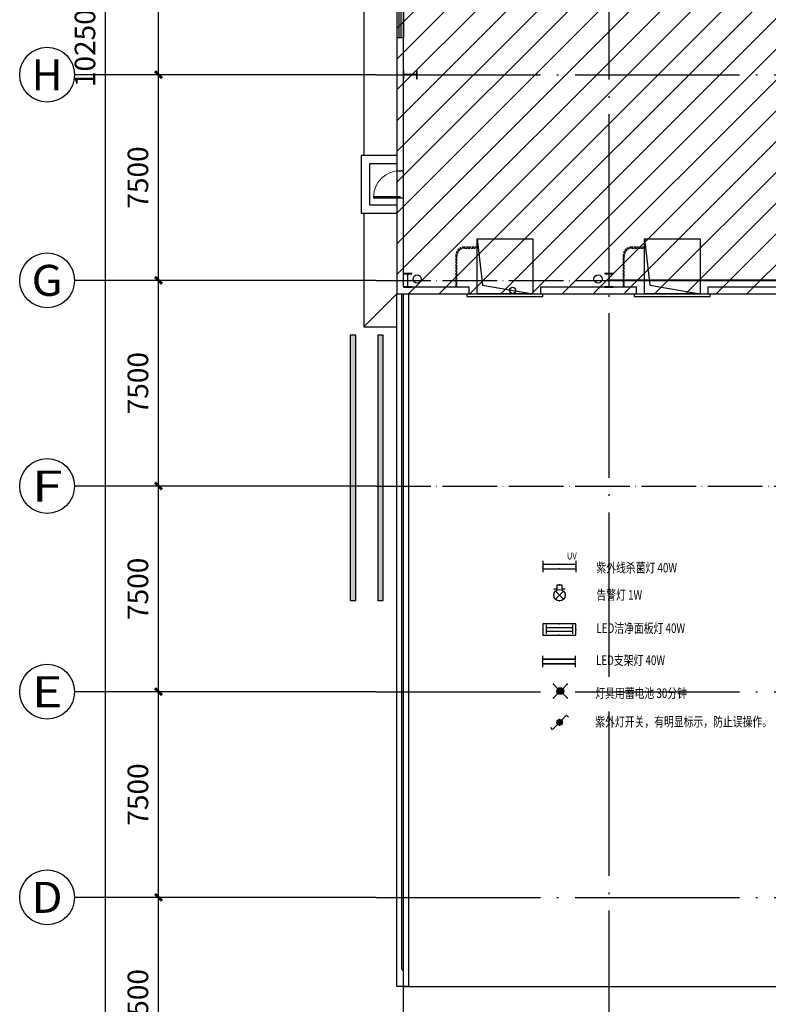
# Model space of a CAD drawing. Units: millimetres. Extents: x -14000 to 217293, y -15328 to 116500.
# Drawn here: x -14000 to 13311, y 16100 to 52006 of the extents above; entities that cross this region are included whole.
import ezdxf
from ezdxf.enums import TextEntityAlignment as Align

# ---------------------------------------------------------------- set-up
doc = ezdxf.new("R2010")
doc.units = ezdxf.units.MM
doc.header["$LTSCALE"] = 1000
for name, pattern in [('X-A-综合楼 底图$0$2', [18.5, 12, -3, 0.5, -3]), ('X-A-综合楼 底图$0$DASH', [0.35, 0.25, -0.1]), ('X-A-综合楼 底图$0$DOTE', [2.42, 2, -0.2, 0.02, -0.2])]:
    doc.linetypes.add(name, pattern=pattern)
for name, color, linetype in [('E-equip', 1, 'Continuous'), ('EQUIP-照明', 3, 'Continuous'), ('X-A-综合楼 底图$0$145', 8, 'Continuous'), ('X-A-综合楼 底图$0$8', 8, 'Continuous'), ('X-A-综合楼 底图$0$AXIS', 8, 'Continuous'), ('X-A-综合楼 底图$0$AXIS_TEXT', 8, 'Continuous'), ('X-A-综合楼 底图$0$COLUMN', 8, 'Continuous'), ('X-A-综合楼 底图$0$DOTE', 8, 'X-A-综合楼 底图$0$DOTE'), ('X-A-综合楼 底图$0$GROUND', 8, 'Continuous'), ('X-A-综合楼 底图$0$PUB_HATCH', 8, 'Continuous'), ('X-A-综合楼 底图$0$sgt', 8, 'Continuous'), ('X-A-综合楼 底图$0$STAIR', 8, 'Continuous'), ('X-A-综合楼 底图$0$WALL', 8, 'Continuous'), ('X-A-综合楼 底图$0$WINDOW', 8, 'Continuous'), ('X-A-综合楼 底图$0$ZC', 8, 'X-A-综合楼 底图$0$2')]:
    doc.layers.add(name, color=color, linetype=linetype)
doc.layers.add('E-LIGH-INN-DIMS', color=3, linetype='Continuous', lineweight=25)
doc.styles.add('_TEL_ATTDEF', font='GBENOR', dxfattribs={"width": 0.8, "height": 3, "bigfont": 'GBCBIG'})
doc.styles.add('_TEL_DIM', font='SIMPLEX', dxfattribs={"width": 0.8, "height": 3.5, "bigfont": 'HZTXT'})
doc.styles.add('ELEC_DIM', font='romans.shx', dxfattribs={"bigfont": 'hztxt.shx'})
doc.styles.get("Standard").update_dxf_attribs({"font": 'arial.ttf'})
doc.styles.add('X-A-综合楼 底图$0$_TCH_AXIS', font='COMPLEX', dxfattribs={"bigfont": 'GBCBIG'})
doc.styles.add('X-A-综合楼 底图$0$DIM_FONT', font='SIMPLEX.shx', dxfattribs={"width": 0.8})
doc.dimstyles.new('X-A-综合楼 底图$0$DIMN250', dxfattribs={"dimscale": 2.5, "dimtxt": 300, "dimasz": 100, "dimexe": 250, "dimexo": 300, "dimgap": 150, "dimtad": 1, "dimdec": 0, "dimzin": 0, "dimdsep": 46, "dimtxsty": 'X-A-综合楼 底图$0$DIM_FONT', "dimblk": 'X-A-综合楼 底图$0$_ArchTick', "dimcen": 0.09, "dimclrt": 7, "dimazin": 2, "dimtfac": 1, "dimtdec": 0, "dimtix": 1, "dimtmove": 2, "dimatfit": 3, "dimldrblk": 'X-A-综合楼 底图$0$_ArchTick', "dimfxl": 1, "dimtolj": 1, "dimtzin": 0, "dimarcsym": 0})

# ---------------------------------------------------------------- blocks, each defined once
blk = doc.blocks.new('X-A-综合楼 底图$0$$DorLib2D$00000126')
at = {"color": 0, "linetype": 'Continuous'}
for p, q in [((-0.532, 0.5), (-0.532, 0.9)), ((0.532, 0.9), (0.532, 0.5))]:
    blk.add_line(p, q, dxfattribs=at)
at = {"color": 0, "linetype": 'X-A-综合楼 底图$0$DASH'}
for p, q in [((-0.532, 0.9), (0.532, 0.9)), ((-0.532, 0.5), (0.532, 0.5))]:
    blk.add_line(p, q, dxfattribs=at)
blk = doc.blocks.new('X-A-综合楼 底图$0$_ArchTick')
at = {"color": 0, "linetype": 'ByBlock', "const_width": 0.4}
blk.add_lwpolyline([(-0.5, -0.5), (0.5, 0.5)], dxfattribs=at)
blk = doc.blocks.new('*D122')
at = {"layer": 'X-A-综合楼 底图$0$AXIS', "color": 0, "lineweight": -2, "transparency": 16777216}
for p, q in [((-1750, 102500), (-11493, 102500)), ((-10868, 0), (-10868, 102500)), ((-1750, 0), (-11493, 0))]:
    blk.add_line(p, q, dxfattribs=at)
at = {"layer": 'X-A-综合楼 底图$0$AXIS', "color": 0, "lineweight": -2, "transparency": 16777216, "xscale": 250, "yscale": 250, "zscale": 250}
for p, rotation in [((-10868, 102500), 90), ((-10868, 0), 270)]:
    blk.add_blockref('X-A-综合楼 底图$0$_ArchTick', p, dxfattribs=dict(at, rotation=rotation))
at = {"layer": 'X-A-综合楼 底图$0$AXIS', "color": 7, "transparency": 16777216, "insert": (-11618, 51250), "char_height": 750, "attachment_point": 5, "rotation": 90, "style": 'X-A-综合楼 底图$0$DIM_FONT'}
blk.add_mtext('\\A1;102500', dxfattribs=at)
blk = doc.blocks.new('*D125')
at = {"layer": 'X-A-综合楼 底图$0$AXIS', "color": 0, "lineweight": -2, "transparency": 16777216}
for p, q in [((-1750, 20000), (-9562, 20000)), ((-8937, 12500), (-8937, 20000)), ((-1750, 12500), (-9562, 12500))]:
    blk.add_line(p, q, dxfattribs=at)
at = {"layer": 'X-A-综合楼 底图$0$AXIS', "color": 0, "lineweight": -2, "transparency": 16777216, "xscale": 250, "yscale": 250, "zscale": 250}
for p, rotation in [((-8937, 20000), 90), ((-8937, 12500), 270)]:
    blk.add_blockref('X-A-综合楼 底图$0$_ArchTick', p, dxfattribs=dict(at, rotation=rotation))
at = {"layer": 'X-A-综合楼 底图$0$AXIS', "color": 7, "transparency": 16777216, "insert": (-9687, 16250), "char_height": 750, "attachment_point": 5, "rotation": 90, "style": 'X-A-综合楼 底图$0$DIM_FONT'}
blk.add_mtext('\\A1;7500', dxfattribs=at)
blk = doc.blocks.new('*D126')
at = {"layer": 'X-A-综合楼 底图$0$AXIS', "color": 0, "lineweight": -2, "transparency": 16777216}
for p, q in [((-1750, 27500), (-9562, 27500)), ((-8937, 20000), (-8937, 27500)), ((-1750, 20000), (-9562, 20000))]:
    blk.add_line(p, q, dxfattribs=at)
at = {"layer": 'X-A-综合楼 底图$0$AXIS', "color": 0, "lineweight": -2, "transparency": 16777216, "xscale": 250, "yscale": 250, "zscale": 250}
for p, rotation in [((-8937, 27500), 90), ((-8937, 20000), 270)]:
    blk.add_blockref('X-A-综合楼 底图$0$_ArchTick', p, dxfattribs=dict(at, rotation=rotation))
at = {"layer": 'X-A-综合楼 底图$0$AXIS', "color": 7, "transparency": 16777216, "insert": (-9687, 23750), "char_height": 750, "attachment_point": 5, "rotation": 90, "style": 'X-A-综合楼 底图$0$DIM_FONT'}
blk.add_mtext('\\A1;7500', dxfattribs=at)
blk = doc.blocks.new('*D127')
at = {"layer": 'X-A-综合楼 底图$0$AXIS', "color": 0, "lineweight": -2, "transparency": 16777216}
for p, q in [((-1750, 35000), (-9562, 35000)), ((-8937, 27500), (-8937, 35000)), ((-1750, 27500), (-9562, 27500))]:
    blk.add_line(p, q, dxfattribs=at)
at = {"layer": 'X-A-综合楼 底图$0$AXIS', "color": 0, "lineweight": -2, "transparency": 16777216, "xscale": 250, "yscale": 250, "zscale": 250}
for p, rotation in [((-8937, 35000), 90), ((-8937, 27500), 270)]:
    blk.add_blockref('X-A-综合楼 底图$0$_ArchTick', p, dxfattribs=dict(at, rotation=rotation))
at = {"layer": 'X-A-综合楼 底图$0$AXIS', "color": 7, "transparency": 16777216, "insert": (-9687, 31250), "char_height": 750, "attachment_point": 5, "rotation": 90, "style": 'X-A-综合楼 底图$0$DIM_FONT'}
blk.add_mtext('\\A1;7500', dxfattribs=at)
blk = doc.blocks.new('*D128')
at = {"layer": 'X-A-综合楼 底图$0$AXIS', "color": 0, "lineweight": -2, "transparency": 16777216}
for p, q in [((-1750, 42500), (-9562, 42500)), ((-8937, 35000), (-8937, 42500)), ((-1750, 35000), (-9562, 35000))]:
    blk.add_line(p, q, dxfattribs=at)
at = {"layer": 'X-A-综合楼 底图$0$AXIS', "color": 0, "lineweight": -2, "transparency": 16777216, "xscale": 250, "yscale": 250, "zscale": 250}
for p, rotation in [((-8937, 42500), 90), ((-8937, 35000), 270)]:
    blk.add_blockref('X-A-综合楼 底图$0$_ArchTick', p, dxfattribs=dict(at, rotation=rotation))
at = {"layer": 'X-A-综合楼 底图$0$AXIS', "color": 7, "transparency": 16777216, "insert": (-9687, 38750), "char_height": 750, "attachment_point": 5, "rotation": 90, "style": 'X-A-综合楼 底图$0$DIM_FONT'}
blk.add_mtext('\\A1;7500', dxfattribs=at)
blk = doc.blocks.new('*D129')
at = {"layer": 'X-A-综合楼 底图$0$AXIS', "color": 0, "lineweight": -2, "transparency": 16777216}
for p, q in [((-1750, 50000), (-9562, 50000)), ((-8937, 42500), (-8937, 50000)), ((-1750, 42500), (-9562, 42500))]:
    blk.add_line(p, q, dxfattribs=at)
at = {"layer": 'X-A-综合楼 底图$0$AXIS', "color": 0, "lineweight": -2, "transparency": 16777216, "xscale": 250, "yscale": 250, "zscale": 250}
for p, rotation in [((-8937, 50000), 90), ((-8937, 42500), 270)]:
    blk.add_blockref('X-A-综合楼 底图$0$_ArchTick', p, dxfattribs=dict(at, rotation=rotation))
at = {"layer": 'X-A-综合楼 底图$0$AXIS', "color": 7, "transparency": 16777216, "insert": (-9687, 46250), "char_height": 750, "attachment_point": 5, "rotation": 90, "style": 'X-A-综合楼 底图$0$DIM_FONT'}
blk.add_mtext('\\A1;7500', dxfattribs=at)
blk = doc.blocks.new('*D130')
at = {"layer": 'X-A-综合楼 底图$0$AXIS', "color": 0, "lineweight": -2, "transparency": 16777216}
for p, q in [((-1750, 57500), (-9562, 57500)), ((-8937, 50000), (-8937, 57500)), ((-1750, 50000), (-9562, 50000))]:
    blk.add_line(p, q, dxfattribs=at)
at = {"layer": 'X-A-综合楼 底图$0$AXIS', "color": 0, "lineweight": -2, "transparency": 16777216, "xscale": 250, "yscale": 250, "zscale": 250}
for p, rotation in [((-8937, 57500), 90), ((-8937, 50000), 270)]:
    blk.add_blockref('X-A-综合楼 底图$0$_ArchTick', p, dxfattribs=dict(at, rotation=rotation))
at = {"layer": 'X-A-综合楼 底图$0$AXIS', "color": 7, "transparency": 16777216, "insert": (-9687, 53750), "char_height": 750, "attachment_point": 5, "rotation": 90, "style": 'X-A-综合楼 底图$0$DIM_FONT'}
blk.add_mtext('\\A1;7500', dxfattribs=at)
blk = doc.blocks.new('X-A-综合楼 底图$0$$DorLib2D$00000001')
for p, q in [((0.45, 0.975), (0.5, 0.975)), ((0.45, 0), (0.45, 0.975)), ((0.5, 0), (0.5, 0.975)), ((0.5, 0), (0.45, 0))]:
    blk.add_line(p, q)
at = {"lineweight": 13}
blk.add_arc((0.475, 0), 0.975, 91.4693, 180, dxfattribs=at)
blk = doc.blocks.new('X-A-综合楼 底图$0$$TCHSYS$WIN2D')
for p, q in [((-0.5, 0.5), (0.5, 0.5)), ((-0.5, 0.5), (-0.5, -0.5)), ((0.5, 0.5), (0.5, -0.5)), ((0.5, 0.1667), (-0.5, 0.1667)), ((0.5, -0.1667), (-0.5, -0.1667)), ((-0.5, -0.5), (0.5, -0.5))]:
    blk.add_line(p, q)
blk = doc.blocks.new('$equip$00003148')
for p, q in [((-0.96, 0.333), (-0.96, -0.333)), ((-0.96, 0.133), (0.96, 0.133)), ((0.96, 0.333), (0.96, -0.333)), ((-0.96, -0.133), (0.96, -0.133))]:
    blk.add_line(p, q)
blk.add_lwpolyline([(-1.2, -0.417), (1.2, -0.417), (1.2, 0.417), (-1.2, 0.417)], close=True)
at = {"const_width": 0.08}
for points in [[(-0.96, 0.133), (0.96, 0.133)], [(-0.96, -0.133), (0.96, -0.133)]]:
    blk.add_lwpolyline(points, dxfattribs=at)
for p in [(-1.2, 0), (0, 0.417), (1.2, 0), (0, -0.417)]:
    blk.add_point(p)
at = {"color": 7, "style": '_TEL_DIM', "flags": 1}
for tag in ['A', 'REMARK']:
    blk.add_attdef(tag, text='', height=0.00002, dxfattribs=at).set_placement((0, 0), align=Align.MIDDLE_CENTER)
blk = doc.blocks.new('$equip$00001160')
for p, q in [((-1.2, 0.417), (-1.2, -0.417)), ((-1.2, 0.167), (1.2, 0.167)), ((1.2, 0.417), (1.2, -0.417)), ((-1.2, -0.167), (1.2, -0.167))]:
    blk.add_line(p, q)
at = {"const_width": 0.1}
for points in [[(-1.2, 0.167), (1.2, 0.167)], [(-1.2, -0.167), (1.2, -0.167)]]:
    blk.add_lwpolyline(points, dxfattribs=at)
at = {"layer": 'EQUIP-照明'}
for p in [(-1.2, 0), (0, 0.167), (1.2, 0), (0, -0.167)]:
    blk.add_point(p, dxfattribs=at)
at = {"layer": 'EQUIP-照明', "flags": 9}
blk.add_attdef('A', (0, 0), '', height=0.00002, dxfattribs=at)
blk = doc.blocks.new('$equip$00002603')
blk.add_hatch(color=256).paths.add_polyline_path([(0.25, 0.5, 1), (-0.25, 0.5, 1)])
for p, q in [((-0.5, 1), (-0.177, 0.677)), ((0.5, 1), (0.177, 0.677)), ((-0.177, 0.323), (-0.5, 0)), ((0.177, 0.323), (0.5, 0))]:
    blk.add_line(p, q)
blk.add_circle((0, 0.5), 0.25)
for p in [(-0.5, 1), (0.5, 1), (-0.5, 0), (0.5, 0)]:
    blk.add_point(p)
at = {"color": 7, "style": '_TEL_DIM', "flags": 1}
blk.add_attdef('A', text='', height=0.000025, dxfattribs=at).set_placement((0, 0), align=Align.MIDDLE_CENTER)
blk = doc.blocks.new('$equip$00001771')
for p, q in [((-1.2, 0.417), (-1.2, -0.417)), ((-1.2, 0.167), (1.2, 0.167)), ((1.2, 0.417), (1.2, -0.417)), ((-1.2, -0.167), (1.2, -0.167))]:
    blk.add_line(p, q)
for p in [(-1.2, 0), (0, 0.167), (1.2, 0), (0, -0.167)]:
    blk.add_point(p)
at = {"color": 7, "style": '_TEL_DIM'}
blk.add_attdef('$TEXT$', text='', height=0.4, dxfattribs=at).set_placement((0.257, 0.508), align=Align.MIDDLE_CENTER)
at = {"color": 7, "style": '_TEL_DIM', "flags": 1}
blk.add_attdef('A', text='', height=0.00002, dxfattribs=at).set_placement((0, 0), align=Align.MIDDLE_CENTER)
blk = doc.blocks.new('$equip$00001185')
for p, q in [((-0.167, 0.75), (0.167, 0.75)), ((-0.167, 0.458), (-0.167, 0.75)), ((0.167, 0.75), (0.167, 0.458)), ((-0.417, 0.458), (-0.167, 0.458)), ((-0.295, 0.295), (0.295, -0.295)), ((0.295, 0.295), (-0.295, -0.295)), ((0.167, 0.458), (0.417, 0.458))]:
    blk.add_line(p, q)
blk.add_circle((0, 0), 0.417)
for p in [(0, 0.75), (-0.417, 0), (0.417, 0), (0, -0.417)]:
    blk.add_point(p)
at = {"flags": 9}
blk.add_attdef('A', (0, 0), '', height=0.00002, dxfattribs=at)
blk = doc.blocks.new('$equip$00001208')
for p, q in [((0.147, 0.356), (0.512, 0.72)), ((0.512, 0.72), (0.653, 0.579)), ((-0.147, 0.061), (-0.512, -0.304)), ((-0.512, -0.304), (-0.653, -0.162))]:
    blk.add_line(p, q)
blk.add_circle((0, 0.208), 0.208)
for points in [[(-0.18, 0.312), (0.18, 0.312), (-0.208, 0.208), (0.208, 0.208)], [(-0.18, 0.104), (0.18, 0.104), (-0.208, 0.208), (0.208, 0.208)], [(-0.104, 0.389), (0.104, 0.389), (-0.18, 0.312), (0.18, 0.312)], [(-0.104, 0.028), (0.104, 0.028), (-0.18, 0.104), (0.18, 0.104)], [(0, 0.417), (0, 0.417), (-0.104, 0.389), (0.104, 0.389)], [(0, 0), (0, 0), (-0.104, 0.028), (0.104, 0.028)]]:
    blk.add_solid(points)
at = {"layer": 'EQUIP-照明'}
for p in [(-0.208, 0.208), (0, 0.417), (0, 0), (0.208, 0.208)]:
    blk.add_point(p, dxfattribs=at)
at = {"layer": 'EQUIP-照明', "flags": 9}
blk.add_attdef('A', (0, 0), '', height=0.00002, dxfattribs=at)
blk = doc.blocks.new('X-A-综合楼 底图')
at = {"layer": 'X-A-综合楼 底图$0$PUB_HATCH'}
h = blk.add_hatch(dxfattribs=at)
h.set_pattern_fill('ANSI31', color=256, scale=500)
h.set_pattern_definition([(45, (127320.7, -151895.9), (-561.266, 561.266), [])])
h.paths.add_polyline_path([(-240, 102740), (-240, 42010), (14610, 42010), (14610, 12260), (119610, 12260), (119610, 2260), (149610, 2260), (149610, -240), (165390, -240), (165390, 12260), (192240, 12260), (192240, 72990), (172740, 72990), (172740, 102740)])
h.paths.add_polyline_path([(23260, 47490), (27740, 47490), (27740, 42250), (23260, 42250)], flags=16)
h.paths.add_polyline_path([(53260, 47490), (57740, 47490), (57740, 42250), (53260, 42250)], flags=16)
h.paths.add_polyline_path([(14850, 33650), (25350, 33650), (25350, 36250), (56000, 36250), (56000, 34699.9), (60400, 34700), (60400, 40510), (57550, 40510), (57550, 42010), (14850, 42010)], flags=16)
h.paths.add_polyline_path([(52300, 17550), (56050, 17550), (56050, 12500), (52300, 12500)], flags=16)
h = blk.add_hatch(dxfattribs=at)
h.set_pattern_fill('加气混凝土', color=256, scale=30)
h.set_pattern_definition([(0, (-633050.5, 33248.86), (180, 360), [0, -360]), (0, (-633261.1, 33200.26), (180, 360), [0, -360]), (0, (-633144.1, 33196.66), (180, 360), [0, -360]), (0, (-633016.3, 33302.86), (180, 360), [0, -360]), (0, (-633165.7, 33178.66), (180, 360), [0, -360]), (0, (-632980.3, 33529.66), (180, 360), [0, -360]), (0, (-633090.1, 33500.86), (180, 360), [0, -360]), (0, (-633032.5, 33455.86), (180, 360), [0, -360]), (0, (-633325.9, 33448.66), (180, 360), [0, -360]), (0, (-633149.5, 33432.46), (180, 360), [0, -360]), (0, (-633217.9, 33340.66), (180, 360), [0, -360]), (0, (-633214.3, 33205.66), (180, 360), [0, -360]), (0, (-633079.3, 33191.26), (180, 360), [0, -360]), (0, (-632980.3, 33349.66), (180, 360), [0, -360]), (0, (-633316.9, 33293.86), (180, 360), [0, -360]), (0, (-633286.3, 33355.06), (180, 360), [0, -360]), (0, (-633145.9, 33329.86), (180, 360), [0, -360]), (0, (-633196.3, 33277.66), (180, 360), [0, -360]), (0, (-633225.1, 33396.46), (180, 360), [0, -360]), (0, (-633180.1, 33531.46), (180, 360), [0, -360]), (0, (-633302.5, 33218.26), (180, 360), [0, -360]), (0, (-633104.5, 33457.66), (180, 360), [0, -360]), (0, (-633271.9, 33463.06), (180, 360), [0, -360]), (0, (-633300.7, 33509.86), (180, 360), [0, -360]), (130.601294, (-633002.426, 33416.943), (-899.99999006, 1080.0000047), [15.80493, -6622.2666]), (18.434949, (-633028.14, 33423.8), (899.9999967, 359.9999973), [16.26314, -2260.57674]), (90, (-633028.14, 33408.37), (180, 360), [15.42857, -704.5714]), (161.565051, (-633012.71, 33403.23), (-900.0000045, 359.999973), [16.26314, -2260.57674]), (53.130102, (-633012.71, 33403.23), (180, 360), [17.14286, -1782.8571]), (135, (-632999, 33219.8), (-180.000022, 359.999976), [14.5462, -1003.68756]), (45, (-633019.57, 33219.8), (180, 359.999999), [14.5462, -1003.68756]), (135, (-633009.28, 33209.51), (-180.000022, 359.999976), [14.5462, -1003.68756]), (45, (-633009.28, 33209.51), (180, 359.999999), [14.5462, -1003.68756]), (116.56505, (-633172.14, 33461.5), (-3e-05, 719.99998), [19.1663, -383.3259]), (180, (-633180.7, 33478.66), (-180, 360), [20.57143, -339.42855]), (63.43495, (-633209.85, 33461.5), (2e-06, 720), [19.1663, -383.3259]), (116.56505, (-633201.28, 33444.37), (-3e-05, 719.99998), [19.1663, -383.3259]), (0, (-633201.3, 33444.37), (180, 360), [20.57143, -339.42855]), (63.43495, (-633180.7, 33444.37), (2e-06, 720), [19.1663, -383.3259]), (107.102728, (-633036.712, 33339.8), (-539.99997936, 1800.0000029), [23.3168, -9769.7415]), (143.972626, (-633043.57, 33362.086), (-3419.9999566, 2519.9999971), [23.3168, -4873.212]), (180, (-633062.43, 33375.8), (-180, 360), [22.28571, -337.71426]), (36.0273733, (-633103.57, 33362.086), (3419.9999747, 2519.9999728), [23.3168, -4873.212]), (71.565051, (-633110.426, 33341.515), (540.000003, 1799.999997), [21.68419, -2255.15568]), (107.102728, (-633103.569, 33319.229), (-539.99997936, 1800.0000029), [23.3168, -9769.7415]), (143.972626, (-633084.712, 33305.515), (-3419.9999566, 2519.9999971), [23.3168, -4873.212]), (0, (-633084.7, 33305.5), (180, 360), [22.28571, -337.71426]), (36.0273733, (-633062.426, 33305.515), (3419.9999747, 2519.9999728), [23.3168, -4873.212]), (71.565051, (-633043.57, 33319.23), (540.000003, 1799.999997), [21.68419, -2255.15568]), (150.255118, (-633033.284, 33507.8), (-540.0000013, 359.9999955), [13.82101, -2888.59176]), (90, (-633045.28, 33500.94), (180, 360), [13.71429, -706.28565]), (29.744881, (-633045.284, 33500.943), (540.0000003, 359.9999983), [13.82101, -2888.59176]), (116.56505, (-633117.28, 33252.37), (-3e-05, 719.99998), [19.1663, -383.3259]), (168.690067, (-633125.855, 33269.515), (-1620.0000012, 359.999991), [17.48235, -3653.8113]), (41.185925, (-633156.712, 33260.943), (4499.99997274, 3959.99996537), [18.2231, -7635.4812]), (90, (-633156.71, 33243.8), (180, 360), [17.14286, -702.8571]), (138.814074, (-633142.998, 33231.8), (-4499.99992, 3960.0000252), [18.2231, -7635.4812]), (16.6992442, (-633142.998, 33231.8), (5939.9999553, 1799.99998115), [17.89767, -7499.1225]), (60.945396, (-633125.855, 33236.943), (179.9999995, 359.9999968), [17.64965, -7395.2037]), (109.983106, (-633268.14, 33403.229), (-900.0000034, 2519.99999333), [20.0652, -8407.3185]), (155.556045, (-633274.998, 33422.086), (-2340.00000892, 1079.99997756), [20.7138, -8679.0789]), (24.4439547, (-633312.712, 33422.086), (2340.00000117, 1079.9999948), [20.7138, -8679.0789]), (70.0168934, (-633319.57, 33403.229), (900.0000027, 2519.99999375), [20.0652, -8407.3185]), (109.983106, (-633312.712, 33384.372), (-900.0000034, 2519.99999333), [20.0652, -8407.3185]), (160.016893, (-633293.855, 33377.515), (-900.0000005, 359.9999836), [20.0652, -4193.6265]), (19.9831065, (-633293.855, 33377.515), (899.999995, 359.9999994), [20.0652, -4193.6265]), (70.0168934, (-633274.998, 33384.372), (900.0000027, 2519.99999375), [20.0652, -8407.3185]), (122.005383, (-633134.426, 33370.657), (-180.0000242, 359.9999816), [16.17254, -3380.0604]), (18.434949, (-633158.426, 33379.23), (899.9999967, 359.9999973), [16.26314, -2260.57674]), (90, (-633158.43, 33363.8), (180, 360), [15.42857, -704.5714]), (161.565051, (-633143, 33358.66), (-900.0000045, 359.999973), [16.26314, -2260.57674]), (54.4623222, (-633142.998, 33358.657), (1259.9999982, 1799.9999973), [14.74684, -6178.9269]), (116.56505, (-633239, 33283.23), (-3e-05, 719.99998), [19.1663, -383.3259]), (180, (-633247.57, 33300.37), (-180, 360), [18.85714, -341.14284]), (59.0362434, (-633276.712, 33283.23), (180.0000006, 359.9999983), [19.99184, -4178.2932]), (120.963756, (-633266.426, 33266.086), (-180.0000246, 359.9999835), [19.99184, -4178.2932]), (0, (-633266.43, 33266.1), (180, 360), [18.85714, -341.14284]), (63.43495, (-633247.57, 33266.1), (2e-06, 720), [19.1663, -383.3259])])
h.paths.add_polyline_path([(-1740, 30820), (-1740, 40500), (-1940, 40500), (-1940, 30820)])
h = blk.add_hatch(dxfattribs=at)
h.set_pattern_fill('加气混凝土', color=256, scale=30)
h.set_pattern_definition([(0, (-632050.5, 33248.86), (180, 360), [0, -360]), (0, (-632261.1, 33200.26), (180, 360), [0, -360]), (0, (-632144.1, 33196.66), (180, 360), [0, -360]), (0, (-632016.3, 33302.86), (180, 360), [0, -360]), (0, (-632165.7, 33178.66), (180, 360), [0, -360]), (0, (-631980.3, 33529.66), (180, 360), [0, -360]), (0, (-632090.1, 33500.86), (180, 360), [0, -360]), (0, (-632032.5, 33455.86), (180, 360), [0, -360]), (0, (-632325.9, 33448.66), (180, 360), [0, -360]), (0, (-632149.5, 33432.46), (180, 360), [0, -360]), (0, (-632217.9, 33340.66), (180, 360), [0, -360]), (0, (-632214.3, 33205.66), (180, 360), [0, -360]), (0, (-632079.3, 33191.26), (180, 360), [0, -360]), (0, (-631980.3, 33349.66), (180, 360), [0, -360]), (0, (-632316.9, 33293.86), (180, 360), [0, -360]), (0, (-632286.3, 33355.06), (180, 360), [0, -360]), (0, (-632145.9, 33329.86), (180, 360), [0, -360]), (0, (-632196.3, 33277.66), (180, 360), [0, -360]), (0, (-632225.1, 33396.46), (180, 360), [0, -360]), (0, (-632180.1, 33531.46), (180, 360), [0, -360]), (0, (-632302.5, 33218.26), (180, 360), [0, -360]), (0, (-632104.5, 33457.66), (180, 360), [0, -360]), (0, (-632271.9, 33463.06), (180, 360), [0, -360]), (0, (-632300.7, 33509.86), (180, 360), [0, -360]), (130.601294, (-632002.426, 33416.943), (-899.99999006, 1080.0000047), [15.80493, -6622.2666]), (18.434949, (-632028.14, 33423.8), (899.9999967, 359.9999973), [16.26314, -2260.57674]), (90, (-632028.14, 33408.37), (180, 360), [15.42857, -704.5714]), (161.565051, (-632012.71, 33403.23), (-900.0000045, 359.999973), [16.26314, -2260.57674]), (53.130102, (-632012.71, 33403.23), (180, 360), [17.14286, -1782.8571]), (135, (-631999, 33219.8), (-180.000022, 359.999976), [14.5462, -1003.68756]), (45, (-632019.57, 33219.8), (180, 359.999999), [14.5462, -1003.68756]), (135, (-632009.28, 33209.51), (-180.000022, 359.999976), [14.5462, -1003.68756]), (45, (-632009.28, 33209.51), (180, 359.999999), [14.5462, -1003.68756]), (116.56505, (-632172.14, 33461.5), (-3e-05, 719.99998), [19.1663, -383.3259]), (180, (-632180.7, 33478.66), (-180, 360), [20.57143, -339.42855]), (63.43495, (-632209.85, 33461.5), (2e-06, 720), [19.1663, -383.3259]), (116.56505, (-632201.28, 33444.37), (-3e-05, 719.99998), [19.1663, -383.3259]), (0, (-632201.3, 33444.37), (180, 360), [20.57143, -339.42855]), (63.43495, (-632180.7, 33444.37), (2e-06, 720), [19.1663, -383.3259]), (107.102728, (-632036.712, 33339.8), (-539.99997936, 1800.0000029), [23.3168, -9769.7415]), (143.972626, (-632043.57, 33362.086), (-3419.9999566, 2519.9999971), [23.3168, -4873.212]), (180, (-632062.43, 33375.8), (-180, 360), [22.28571, -337.71426]), (36.0273733, (-632103.57, 33362.086), (3419.9999747, 2519.9999728), [23.3168, -4873.212]), (71.565051, (-632110.426, 33341.515), (540.000003, 1799.999997), [21.68419, -2255.15568]), (107.102728, (-632103.569, 33319.229), (-539.99997936, 1800.0000029), [23.3168, -9769.7415]), (143.972626, (-632084.712, 33305.515), (-3419.9999566, 2519.9999971), [23.3168, -4873.212]), (0, (-632084.7, 33305.5), (180, 360), [22.28571, -337.71426]), (36.0273733, (-632062.426, 33305.515), (3419.9999747, 2519.9999728), [23.3168, -4873.212]), (71.565051, (-632043.57, 33319.23), (540.000003, 1799.999997), [21.68419, -2255.15568]), (150.255118, (-632033.284, 33507.8), (-540.0000013, 359.9999955), [13.82101, -2888.59176]), (90, (-632045.28, 33500.94), (180, 360), [13.71429, -706.28565]), (29.744881, (-632045.284, 33500.943), (540.0000003, 359.9999983), [13.82101, -2888.59176]), (116.56505, (-632117.28, 33252.37), (-3e-05, 719.99998), [19.1663, -383.3259]), (168.690067, (-632125.855, 33269.515), (-1620.0000012, 359.999991), [17.48235, -3653.8113]), (41.185925, (-632156.712, 33260.943), (4499.99997274, 3959.99996537), [18.2231, -7635.4812]), (90, (-632156.71, 33243.8), (180, 360), [17.14286, -702.8571]), (138.814074, (-632142.998, 33231.8), (-4499.99992, 3960.0000252), [18.2231, -7635.4812]), (16.6992442, (-632142.998, 33231.8), (5939.9999553, 1799.99998115), [17.89767, -7499.1225]), (60.945396, (-632125.855, 33236.943), (179.9999995, 359.9999968), [17.64965, -7395.2037]), (109.983106, (-632268.14, 33403.229), (-900.0000034, 2519.99999333), [20.0652, -8407.3185]), (155.556045, (-632274.998, 33422.086), (-2340.00000892, 1079.99997756), [20.7138, -8679.0789]), (24.4439547, (-632312.712, 33422.086), (2340.00000117, 1079.9999948), [20.7138, -8679.0789]), (70.0168934, (-632319.57, 33403.229), (900.0000027, 2519.99999375), [20.0652, -8407.3185]), (109.983106, (-632312.712, 33384.372), (-900.0000034, 2519.99999333), [20.0652, -8407.3185]), (160.016893, (-632293.855, 33377.515), (-900.0000005, 359.9999836), [20.0652, -4193.6265]), (19.9831065, (-632293.855, 33377.515), (899.999995, 359.9999994), [20.0652, -4193.6265]), (70.0168934, (-632274.998, 33384.372), (900.0000027, 2519.99999375), [20.0652, -8407.3185]), (122.005383, (-632134.426, 33370.657), (-180.0000242, 359.9999816), [16.17254, -3380.0604]), (18.434949, (-632158.426, 33379.23), (899.9999967, 359.9999973), [16.26314, -2260.57674]), (90, (-632158.43, 33363.8), (180, 360), [15.42857, -704.5714]), (161.565051, (-632143, 33358.66), (-900.0000045, 359.999973), [16.26314, -2260.57674]), (54.4623222, (-632142.998, 33358.657), (1259.9999982, 1799.9999973), [14.74684, -6178.9269]), (116.56505, (-632239, 33283.23), (-3e-05, 719.99998), [19.1663, -383.3259]), (180, (-632247.57, 33300.37), (-180, 360), [18.85714, -341.14284]), (59.0362434, (-632276.712, 33283.23), (180.0000006, 359.9999983), [19.99184, -4178.2932]), (120.963756, (-632266.426, 33266.086), (-180.0000246, 359.9999835), [19.99184, -4178.2932]), (0, (-632266.43, 33266.1), (180, 360), [18.85714, -341.14284]), (63.43495, (-632247.57, 33266.1), (2e-06, 720), [19.1663, -383.3259])])
h.paths.add_polyline_path([(-740, 30820), (-740, 40500), (-940, 40500), (-940, 30820)])
at = {"color": 6}
for p, q in [((2685, 44010), (2884.1, 42320.2)), ((8790, 44010), (8989.1, 42320.2)), ((2884.1, 42320.2), (4715, 42010)), ((8989.1, 42320.2), (10820, 42010))]:
    blk.add_line(p, q, dxfattribs=at)
at = {"color": 6, "linetype": 'X-A-综合楼 底图$0$DASH', "ltscale": 0.3}
for p, q in [((2685, 43710), (2212.2, 43710)), ((2244.2, 43678), (2685, 43678)), ((8790, 43710), (8317.2, 43710)), ((8349.2, 43678), (8790, 43678)), ((1912.2, 43410), (1912.2, 42250)), ((1944.2, 42250), (1944.2, 43378)), ((8017.2, 43410), (8017.2, 42250)), ((8049.2, 42250), (8049.2, 43378))]:
    blk.add_line(p, q, dxfattribs=at)
at = {"color": 4}
for p, q in [((180.9, 42010), (180.9, 16750)), ((180.9, 42010), (180.9, 16750)), ((0, 16750), (14610, 16750))]:
    blk.add_line(p, q, dxfattribs=at)
at = {"color": 6}
for points in [[(2685, 42010), (2685, 44010), (4715, 44010), (4715, 42010)], [(8790, 42010), (8790, 44010), (10820, 44010), (10820, 42010)]]:
    blk.add_lwpolyline(points, close=True, dxfattribs=at)
for centre in [(500, 42546.2), (7100, 42546.2)]:
    blk.add_circle(centre, 150)
at = {"color": 6, "linetype": 'X-A-综合楼 底图$0$DASH', "ltscale": 0.3}
for centre in [(2212.2, 43410), (2244.2, 43378), (8317.2, 43410), (8349.2, 43378)]:
    blk.add_arc(centre, 300, 90, 180, dxfattribs=at)
at = {"layer": 'X-A-综合楼 底图$0$145'}
for p, q in [((-54, 17377), (-54, 42010)), ((6, 17377), (6, 42010))]:
    blk.add_line(p, q, dxfattribs=at)
blk.add_arc((-24, 17377), 30, 180, 0, dxfattribs=at)
at = {"layer": 'X-A-综合楼 底图$0$8'}
for p, q in [((-240, 16750), (-240, 42010)), ((180.9, 16750), (-240, 16750))]:
    blk.add_line(p, q, dxfattribs=at)
at = {"layer": 'X-A-综合楼 底图$0$AXIS'}
for p, q in [((-1000, 50000), (-12000, 50000)), ((-1000, 42500), (-12000, 42500)), ((-1000, 35000), (-12000, 35000)), ((-1000, 27500), (-12000, 27500)), ((-1000, 20000), (-12000, 20000))]:
    blk.add_line(p, q, dxfattribs=at)
for centre in [(-13000, 50000), (-13000, 42500), (-13000, 35000), (-13000, 27500), (-13000, 20000)]:
    blk.add_circle(centre, 1000, dxfattribs=at)
at = {"layer": 'X-A-综合楼 底图$0$COLUMN'}
for p, q in [((18, 50150), (0, 50150)), ((0, 50150), (0, 49850)), ((18, 50010), (18, 50150)), ((23, 50005), (18, 50010)), ((18, 49990), (23, 49995)), ((18, 49850), (18, 49990)), ((477, 50005), (23, 50005)), ((23, 49995), (477, 49995)), ((482, 50010), (477, 50005)), ((477, 49995), (482, 49990)), ((500, 50150), (482, 50150)), ((482, 50150), (482, 50010)), ((482, 49990), (482, 49850)), ((500, 49850), (500, 50150)), ((0, 49850), (18, 49850)), ((482, 49850), (500, 49850)), ((300, 42750), (0, 42750)), ((0, 42750), (0, 42732)), ((0, 42732), (140, 42732)), ((140, 42732), (145, 42727)), ((155, 42727), (160, 42732)), ((160, 42732), (300, 42732)), ((300, 42732), (300, 42750)), ((7650, 42750), (7350, 42750)), ((7350, 42750), (7350, 42732)), ((7350, 42732), (7490, 42732)), ((7490, 42732), (7495, 42727)), ((7505, 42727), (7510, 42732)), ((7510, 42732), (7650, 42732)), ((7650, 42732), (7650, 42750)), ((145, 42727), (145, 42273)), ((155, 42273), (155, 42727)), ((7495, 42727), (7495, 42273)), ((7505, 42273), (7505, 42727)), ((140, 42268), (0, 42268)), ((0, 42268), (0, 42250)), ((0, 42250), (300, 42250)), ((145, 42273), (140, 42268)), ((160, 42268), (155, 42273)), ((300, 42268), (160, 42268)), ((300, 42250), (300, 42268)), ((7490, 42268), (7350, 42268)), ((7350, 42268), (7350, 42250)), ((7350, 42250), (7650, 42250)), ((7495, 42273), (7490, 42268)), ((7510, 42268), (7505, 42273)), ((7650, 42268), (7510, 42268)), ((7650, 42250), (7650, 42268))]:
    blk.add_line(p, q, dxfattribs=at)
at = {"layer": 'X-A-综合楼 底图$0$DOTE', "ltscale": 3}
for p, q in [((0, -1000), (0, 103500)), ((7500, -1000), (7500, 103500)), ((-1000, 50000), (205293.2, 50000)), ((-1000, 27500), (205293.2, 27500)), ((-1000, 20000), (205293.2, 20000))]:
    blk.add_line(p, q, dxfattribs=at)
at = {"layer": 'X-A-综合楼 底图$0$DOTE'}
for p, q in [((-1000, 42500), (205293.2, 42500)), ((-1000, 35000), (205293.2, 35000))]:
    blk.add_line(p, q, dxfattribs=at)
at = {"layer": 'X-A-综合楼 底图$0$GROUND'}
for p, q in [((-1440, 103940), (-1440, 47050)), ((-240, 102740), (-240, 42010)), ((-1440, 44950), (-1440, 40810)), ((-240, 42010), (-1440, 40810)), ((-1440, 40810), (-240, 40810))]:
    blk.add_line(p, q, dxfattribs=at)
at = {"layer": 'X-A-综合楼 底图$0$PUB_HATCH', "const_width": 2}
blk.add_lwpolyline([(-240, 102740), (-240, 42010), (14610, 42010), (14610, 12260), (119610, 12260), (119610, 2260), (149610, 2260), (149610, -240), (165390, -240), (165390, 12260), (192240, 12260), (192240, 72990), (172740, 72990), (172740, 102740), (-240, 102740)], dxfattribs=at)
at = {"layer": 'X-A-综合楼 底图$0$PUB_HATCH'}
for points in [[(-1740, 30820), (-1740, 40500), (-1940, 40500), (-1940, 30820)], [(-740, 30820), (-740, 40500), (-940, 40500), (-940, 30820)]]:
    blk.add_lwpolyline(points, close=True, dxfattribs=at)
at = {"layer": 'X-A-综合楼 底图$0$sgt'}
blk.add_circle((3987.6, 42133.2), 113.8, dxfattribs=at)
at = {"layer": 'X-A-综合楼 底图$0$STAIR'}
for p, q in [((-240, 47050), (-1540, 47050)), ((-1540, 47050), (-1540, 44950)), ((-240, 46750), (-1240, 46750)), ((-1240, 46750), (-1240, 45250)), ((-1240, 45250), (-240, 45250)), ((-1540, 44950), (-240, 44950))]:
    blk.add_line(p, q, dxfattribs=at)
at = {"layer": 'X-A-综合楼 底图$0$WALL'}
for p, q in [((0, 51350), (-240, 51350)), ((-240, 51350), (-240, 50000)), ((0, 50150), (0, 51350)), ((-240, 50000), (-240, 46500)), ((0, 46500), (0, 49850)), ((-240, 46500), (0, 46500)), ((0, 45500), (-240, 45500)), ((-240, 45500), (-240, 42010)), ((0, 42750), (0, 45500)), ((0, 42268), (0, 42732)), ((-240, 42010), (2400, 42010)), ((2400, 42250), (300, 42250)), ((2400, 42010), (2400, 42250)), ((7350, 42250), (5000, 42250)), ((5000, 42250), (5000, 42010)), ((5000, 42010), (7500, 42010)), ((7500, 42010), (8505, 42010)), ((8505, 42250), (7650, 42250)), ((8505, 42010), (8505, 42250)), ((14850, 42250), (11105, 42250)), ((11105, 42250), (11105, 42010)), ((11105, 42010), (14610, 42010))]:
    blk.add_line(p, q, dxfattribs=at)
at = {"layer": 'X-A-综合楼 底图$0$ZC', "linetype": 'X-A-综合楼 底图$0$2', "const_width": 80}
blk.add_lwpolyline([(7500, 42500), (15000, 42500)], dxfattribs=at)
at = {"layer": 'X-A-综合楼 底图$0$WINDOW', "rotation": 270}
for name, p, xscale, yscale, zscale in [('X-A-综合楼 底图$0$$TCHSYS$WIN2D', (-120, 53750), 4800, 240, 4800), ('X-A-综合楼 底图$0$$DorLib2D$00000001', (-120, 46000), 1000, -1000, 1000)]:
    blk.add_blockref(name, p, dxfattribs=dict(at, xscale=xscale, yscale=yscale, zscale=zscale))
at = {"layer": 'X-A-综合楼 底图$0$WINDOW', "xscale": 2600, "yscale": -240, "zscale": 2600}
for p in [(3700, 42130), (9805, 42130)]:
    blk.add_blockref('X-A-综合楼 底图$0$$DorLib2D$00000126', p, dxfattribs=at)
at = {"layer": 'X-A-综合楼 底图$0$AXIS_TEXT', "style": 'X-A-综合楼 底图$0$_TCH_AXIS'}
for s, width, p, p2 in [('H', 1.05, (-13565.7, 49434.3), (-12434.3, 49434.3)), ('G', 1.166667, (-13565.7, 41934.3), (-12434.3, 41934.3)), ('F', 1.3125, (-13565.7, 34434.3), (-12434.3, 34434.3)), ('E', 1.3125, (-13565.7, 26934.3), (-12434.3, 26934.3)), ('D', 1.235294, (-13565.7, 19434.3), (-12434.3, 19434.3))]:
    blk.add_text(s, height=1131.4, dxfattribs=dict(at, width=width)).set_placement(p, p2, align=Align.FIT)
at = {"layer": 'X-A-综合楼 底图$0$AXIS'}
for p1, p2, distance, picture, middle in [((-1000, 0), (-1000, 102500), 9867.7, '*D122', (-11617.7, 51250)), ((-1000, 50000), (-1000, 57500), 7937.4, '*D130', (-9687.4, 53750)), ((-1000, 42500), (-1000, 50000), 7937.4, '*D129', (-9687.4, 46250)), ((-1000, 35000), (-1000, 42500), 7937.4, '*D128', (-9687.4, 38750)), ((-1000, 27500), (-1000, 35000), 7937.4, '*D127', (-9687.4, 31250)), ((-1000, 20000), (-1000, 27500), 7937.4, '*D126', (-9687.4, 23750)), ((-1000, 12500), (-1000, 20000), 7937.4, '*D125', (-9687.4, 16250))]:
    dim = blk.add_aligned_dim(p1=p1, p2=p2, distance=distance, dimstyle='X-A-综合楼 底图$0$DIMN250', dxfattribs=at)
    dim.commit()
    dim.dimension.update_dxf_attribs({"geometry": picture, "text_midpoint": middle})

msp = doc.modelspace()

# ---------------------------------------------------------------- block references
msp.add_blockref('X-A-综合楼 底图', (0, 0))
at = {"layer": 'E-equip', "xscale": 500, "yscale": 500, "zscale": 500}
msp.add_blockref('$equip$00002603', (5721, 27271), dxfattribs=at)
at = {"layer": 'EQUIP-照明'}
ref = msp.add_blockref('$equip$00001771', (5683, 32068), dxfattribs=dict(at, xscale=500, yscale=500, zscale=500))
ref.add_attrib('$TEXT$', 'UV', dxfattribs={"layer": '0', "color": 7, "height": 250, "style": '_TEL_ATTDEF', "width": 0.8}).set_placement((6143, 32321), align=Align.CENTER)
at = {"layer": 'EQUIP-照明', "xscale": 500, "yscale": 500, "zscale": 500}
for name, p in [('$equip$00001185', (5692, 31018)), ('$equip$00003148', (5683, 29772)), ('$equip$00001160', (5667, 28604)), ('$equip$00001208', (5698, 26279))]:
    msp.add_blockref(name, p, dxfattribs=at)

# ---------------------------------------------------------------- texts
at = {"layer": 'E-LIGH-INN-DIMS', "color": 7, "style": 'ELEC_DIM', "width": 0.75}
for s, p in [('紫外线杀菌灯 40W', (7039, 31847)), ('告警灯 1W', (7039, 30854)), ('LED洁净面板灯 40W', (7039, 29640)), ('LED支架灯 40W', (7023, 28472)), ('灯具用蓄电池 30分钟', (6999, 27271)), ('紫外灯开关，有明显标示，防止误操作。', (6999, 26230))]:
    msp.add_text(s, height=350, dxfattribs=at).set_placement(p)

doc.saveas('drawing.dxf')
